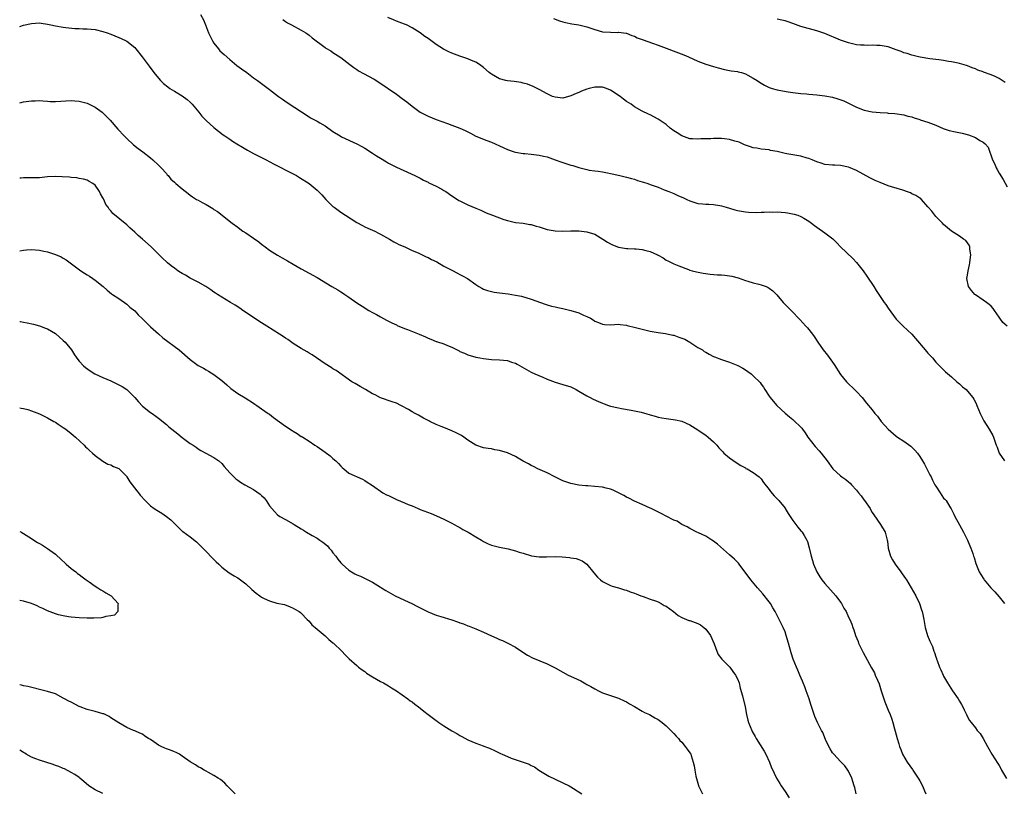
# Model space of a CAD drawing. Units: inches. Extents: x 2619000 to 2622000, y 1506000 to 1509000.
# Drawn here: x 2619000 to 2619248, y 1506489 to 1506684 of the extents above; entities that cross this region are included whole.
import ezdxf

# ---------------------------------------------------------------- set-up
doc = ezdxf.new("R2010")
doc.units = ezdxf.units.IN
doc.header["$MEASUREMENT"] = 0
doc.layers.add('LD26191506_10ft', color=41, linetype='Continuous')

msp = doc.modelspace()

# ---------------------------------------------------------------- linework, layer by layer
at = {"layer": 'LD26191506_10ft'}
for points, elevation in [([(2619045.61, 1506685.61), (2619046.32, 1506684.32), (2619046.82, 1506683), (2619047.61, 1506681), (2619048.61, 1506679), (2619049, 1506678.4), (2619050.1, 1506677), (2619050.51, 1506676.51), (2619051.54, 1506675.54), (2619053, 1506674.27), (2619054.79, 1506672.79), (2619055.92, 1506671.92), (2619057.26, 1506671), (2619059, 1506669.7), (2619059.99, 1506669), (2619062.64, 1506667), (2619063, 1506666.75), (2619065.25, 1506665), (2619066.26, 1506664.26), (2619067.43, 1506663.43), (2619073, 1506659.85), (2619073.53, 1506659.53), (2619075, 1506658.72), (2619075.72, 1506658.28), (2619077, 1506657.53), (2619079, 1506656.14), (2619080.84, 1506655), (2619081.19, 1506654.81), (2619084.99, 1506652.99), (2619086.31, 1506652.31), (2619087, 1506651.91), (2619089, 1506650.68), (2619090.02, 1506650.02), (2619091, 1506649.36), (2619092.46, 1506648.46), (2619093, 1506648.14), (2619095, 1506647.13), (2619099.62, 1506645), (2619101, 1506644.32), (2619101.86, 1506643.87), (2619103, 1506643.32), (2619103.2, 1506643.2), (2619105, 1506642.32), (2619106.43, 1506641.57), (2619107, 1506641.27), (2619107.43, 1506641), (2619109, 1506639.91), (2619110.41, 1506639), (2619110.75, 1506638.75), (2619111, 1506638.61), (2619113, 1506637.66), (2619115, 1506636.82), (2619116.25, 1506636.25), (2619117, 1506635.94), (2619117.64, 1506635.64), (2619119.2, 1506635), (2619122.05, 1506633.95), (2619123, 1506633.64), (2619125, 1506633.21), (2619126.99, 1506633.01), (2619128.67, 1506632.67), (2619129, 1506632.64), (2619130.23, 1506632.23), (2619131, 1506632.04), (2619133, 1506631.43), (2619135, 1506631.05), (2619137, 1506631), (2619139, 1506631.05), (2619141, 1506631.04), (2619143, 1506630.85), (2619145, 1506630.2), (2619147.08, 1506629), (2619148.23, 1506628.23), (2619149, 1506627.76), (2619149.51, 1506627.51), (2619151, 1506626.93), (2619153, 1506626.6), (2619153.36, 1506626.64), (2619155, 1506626.55), (2619155.46, 1506626.54), (2619157, 1506626.39), (2619157.86, 1506626.14), (2619159, 1506625.85), (2619160.86, 1506625), (2619160.95, 1506624.95), (2619161, 1506624.9), (2619162.27, 1506624.27), (2619163, 1506623.65), (2619163.48, 1506623.48), (2619164.44, 1506623), (2619165, 1506622.7), (2619166.2, 1506622.2), (2619168.69, 1506621.31), (2619169, 1506621.18), (2619169.59, 1506621), (2619170.71, 1506620.71), (2619172.4, 1506620.4), (2619174.16, 1506620.16), (2619175.99, 1506619.99), (2619177, 1506619.93), (2619177.85, 1506619.85), (2619179, 1506619.71), (2619179.6, 1506619.6), (2619181.18, 1506619.18), (2619183, 1506618.56), (2619183.64, 1506618.36), (2619185, 1506617.97), (2619186.43, 1506617.57), (2619187, 1506617.43), (2619188.23, 1506617), (2619188.78, 1506616.78), (2619189, 1506616.62), (2619189.91, 1506615.91), (2619190.9, 1506614.9), (2619192.5, 1506613), (2619195, 1506610.52), (2619196.39, 1506609), (2619196.7, 1506608.7), (2619198.27, 1506607), (2619198.63, 1506606.63), (2619199.93, 1506605), (2619200.37, 1506604.37), (2619201.26, 1506603), (2619202.64, 1506601), (2619203.68, 1506599.68), (2619205.36, 1506597.36), (2619207, 1506594.82), (2619208.49, 1506593), (2619208.73, 1506592.73), (2619210.54, 1506591), (2619211, 1506590.53), (2619212.42, 1506589), (2619213.57, 1506587.57), (2619215, 1506585.89), (2619215.68, 1506585), (2619216.28, 1506584.28), (2619217.28, 1506583), (2619219, 1506581.02), (2619221, 1506579.28), (2619221.36, 1506579), (2619223, 1506577.98), (2619224.73, 1506576.73), (2619225, 1506576.51), (2619225.76, 1506575.76), (2619226.37, 1506575), (2619227, 1506574.11), (2619227.71, 1506573), (2619228.16, 1506572.16), (2619228.8, 1506571), (2619229.53, 1506569.53), (2619229.84, 1506569), (2619230.19, 1506568.19), (2619230.82, 1506567), (2619231, 1506566.63), (2619232.11, 1506565), (2619233, 1506563.65), (2619233.33, 1506563.33), (2619233.61, 1506563), (2619234.59, 1506561.41), (2619234.92, 1506560.92), (2619235.59, 1506559.59), (2619235.82, 1506559), (2619237, 1506556.92), (2619237.97, 1506555), (2619239, 1506553.02), (2619239.59, 1506551.59), (2619239.89, 1506551), (2619240.37, 1506549.63), (2619240.57, 1506549), (2619240.66, 1506548.66), (2619241.12, 1506547.12), (2619241.98, 1506545), (2619242.4, 1506544.4), (2619243.16, 1506543.16), (2619243.24, 1506543), (2619244.89, 1506541), (2619245.95, 1506539.95), (2619247, 1506538.76), (2619248.38, 1506537)], 7930), ([(2619249.02, 1506607.02), (2619247.95, 1506607.95), (2619247.17, 1506609), (2619247, 1506609.28), (2619245.82, 1506611), (2619245.47, 1506611.47), (2619245, 1506612.02), (2619244.47, 1506612.47), (2619243.78, 1506613), (2619243, 1506613.55), (2619241, 1506614.9), (2619240.88, 1506615), (2619240.02, 1506616.02), (2619239.28, 1506617), (2619238.84, 1506619), (2619239, 1506619.87), (2619239.18, 1506621), (2619239.53, 1506622.47), (2619239.62, 1506623), (2619239.71, 1506623.71), (2619239.83, 1506625), (2619239.57, 1506626.43), (2619239.57, 1506627), (2619239.42, 1506627.42), (2619238.59, 1506628.59), (2619238.05, 1506629), (2619237, 1506629.76), (2619235.01, 1506631.01), (2619233, 1506632.68), (2619232.7, 1506633), (2619231, 1506634.7), (2619230.76, 1506635), (2619230.01, 1506636.01), (2619229.11, 1506637), (2619229, 1506637.16), (2619227.42, 1506639), (2619227.22, 1506639.22), (2619227, 1506639.32), (2619226.01, 1506640.01), (2619225, 1506640.41), (2619224.63, 1506640.63), (2619223.67, 1506641), (2619223, 1506641.22), (2619222.7, 1506641.3), (2619219.82, 1506642.18), (2619219, 1506642.45), (2619217, 1506643.22), (2619215.76, 1506643.76), (2619214.4, 1506644.4), (2619211, 1506646.3), (2619209.42, 1506647), (2619209, 1506647.16), (2619207, 1506647.53), (2619205.6, 1506647.6), (2619205, 1506647.61), (2619203, 1506647.83), (2619202.1, 1506648.1), (2619201, 1506648.48), (2619199.82, 1506649), (2619199, 1506649.33), (2619198.56, 1506649.44), (2619197, 1506649.89), (2619195, 1506650.23), (2619193.48, 1506650.52), (2619193, 1506650.59), (2619191, 1506651.05), (2619189.37, 1506651.37), (2619189, 1506651.47), (2619187, 1506651.71), (2619185.89, 1506651.89), (2619185, 1506651.99), (2619184.27, 1506652.27), (2619183, 1506652.64), (2619182.77, 1506652.77), (2619182.26, 1506653), (2619181.43, 1506653.43), (2619180.32, 1506653.68), (2619179, 1506654.13), (2619177.75, 1506654.25), (2619177, 1506654.36), (2619175.62, 1506654.38), (2619175, 1506654.35), (2619174.26, 1506654.26), (2619171.73, 1506654.27), (2619171, 1506654.16), (2619169.7, 1506654.3), (2619169, 1506654.31), (2619167, 1506655), (2619165.79, 1506655.79), (2619165, 1506656.31), (2619164.06, 1506657), (2619163, 1506657.86), (2619161, 1506659.26), (2619159, 1506660.36), (2619158.54, 1506660.54), (2619157, 1506661.23), (2619155, 1506662.34), (2619154.16, 1506663), (2619153, 1506663.73), (2619152.27, 1506664.27), (2619151.45, 1506665), (2619149, 1506666.55), (2619147.95, 1506667), (2619147.24, 1506667.24), (2619147, 1506667.3), (2619145.32, 1506667.32), (2619145, 1506667.3), (2619143.64, 1506667), (2619143, 1506666.82), (2619141.69, 1506666.31), (2619141, 1506665.98), (2619140.29, 1506665.71), (2619139, 1506665.09), (2619137, 1506664.55), (2619135, 1506664.75), (2619134.38, 1506665), (2619133, 1506665.62), (2619131, 1506666.71), (2619129.45, 1506667.45), (2619128.03, 1506668.03), (2619127, 1506668.33), (2619126.47, 1506668.47), (2619124.72, 1506668.72), (2619123, 1506668.89), (2619122.56, 1506669), (2619121, 1506669.45), (2619119, 1506670.59), (2619118.76, 1506670.76), (2619118.42, 1506671), (2619117, 1506672.24), (2619115.95, 1506673), (2619115, 1506673.62), (2619113.97, 1506674.03), (2619113, 1506674.46), (2619111.46, 1506675), (2619111, 1506675.13), (2619109.64, 1506675.64), (2619109, 1506675.86), (2619108.23, 1506676.23), (2619106.9, 1506676.9), (2619105, 1506678.1), (2619103.31, 1506679.31), (2619103, 1506679.56), (2619102.13, 1506680.13), (2619101, 1506681.03), (2619099, 1506682.26), (2619097.51, 1506683), (2619097, 1506683.23), (2619095, 1506684), (2619094.27, 1506684.27), (2619092.87, 1506684.87)], 7910), ([(2619000, 1506682.64), (2619001, 1506682.94), (2619003, 1506683.4), (2619005, 1506683.51), (2619005.43, 1506683.43), (2619007, 1506683.22), (2619007.88, 1506683), (2619009, 1506682.78), (2619011, 1506682.44), (2619011.65, 1506682.35), (2619013.88, 1506682.12), (2619015, 1506682.09), (2619015.96, 1506682.04), (2619017, 1506682.03), (2619019, 1506681.87), (2619021, 1506681.4), (2619022.07, 1506681), (2619023, 1506680.68), (2619025, 1506679.88), (2619025.61, 1506679.61), (2619026.84, 1506679), (2619027, 1506678.92), (2619029, 1506677.33), (2619029.32, 1506677), (2619030.92, 1506675), (2619032.62, 1506672.62), (2619033.8, 1506671), (2619035, 1506669.55), (2619035.49, 1506669), (2619036.25, 1506668.25), (2619037.36, 1506667.36), (2619037.87, 1506667), (2619039, 1506666.29), (2619041, 1506665.1), (2619042.2, 1506664.2), (2619043, 1506663.53), (2619043.51, 1506663), (2619045.2, 1506661), (2619045.97, 1506659.97), (2619047, 1506658.92), (2619049, 1506657.14), (2619051.29, 1506655.29), (2619051.7, 1506655), (2619053, 1506654.18), (2619053.7, 1506653.7), (2619054.78, 1506653), (2619056.15, 1506652.15), (2619057.41, 1506651.41), (2619059, 1506650.59), (2619062.12, 1506649), (2619063.99, 1506647.99), (2619069, 1506645.44), (2619069.8, 1506645), (2619070.55, 1506644.55), (2619072.96, 1506643), (2619075, 1506641.34), (2619075.38, 1506641), (2619076.18, 1506640.18), (2619077.22, 1506639), (2619079, 1506637.22), (2619079.27, 1506637), (2619081, 1506635.77), (2619082.16, 1506635), (2619085, 1506633.19), (2619086.41, 1506632.41), (2619087, 1506632.11), (2619087.76, 1506631.76), (2619089, 1506631.25), (2619089.55, 1506631), (2619090.5, 1506630.5), (2619091, 1506630.26), (2619093.24, 1506629), (2619094.32, 1506628.32), (2619095, 1506627.99), (2619095.63, 1506627.63), (2619097.13, 1506627), (2619099, 1506626.13), (2619100.52, 1506625.48), (2619101.51, 1506625), (2619102.49, 1506624.49), (2619103, 1506624.3), (2619103.85, 1506623.85), (2619105.21, 1506623.21), (2619107, 1506622.19), (2619109, 1506621.1), (2619110.38, 1506620.38), (2619111, 1506620.08), (2619111.7, 1506619.7), (2619112.94, 1506619), (2619115, 1506617.5), (2619115.78, 1506617), (2619116.56, 1506616.56), (2619117, 1506616.36), (2619118.01, 1506616.01), (2619119, 1506615.75), (2619119.63, 1506615.63), (2619121, 1506615.43), (2619123.16, 1506615.16), (2619125, 1506614.86), (2619126.55, 1506614.55), (2619129, 1506613.79), (2619132.53, 1506612.53), (2619133, 1506612.43), (2619134.09, 1506612.09), (2619135, 1506611.91), (2619135.71, 1506611.71), (2619137, 1506611.44), (2619139, 1506610.97), (2619141, 1506610.37), (2619142.18, 1506609.82), (2619143, 1506609.48), (2619143.93, 1506609), (2619144.59, 1506608.59), (2619145, 1506608.29), (2619145.95, 1506607.95), (2619147, 1506607.48), (2619147.47, 1506607.47), (2619149, 1506607.39), (2619151, 1506607.48), (2619151.41, 1506607.41), (2619153, 1506607.25), (2619153.19, 1506607.19), (2619155.29, 1506606.71), (2619157, 1506606.27), (2619159, 1506605.79), (2619161, 1506605.42), (2619162.85, 1506605.15), (2619164.75, 1506604.75), (2619165, 1506604.71), (2619166.26, 1506604.26), (2619167, 1506604.02), (2619167.71, 1506603.71), (2619169, 1506603), (2619171, 1506601.66), (2619172.15, 1506601), (2619172.65, 1506600.65), (2619173, 1506600.44), (2619173.91, 1506599.91), (2619175, 1506599.37), (2619175.25, 1506599.25), (2619177, 1506598.6), (2619179, 1506597.96), (2619181.08, 1506597.08), (2619182.39, 1506596.39), (2619183, 1506595.97), (2619183.6, 1506595.6), (2619184.44, 1506595), (2619185, 1506594.52), (2619186.77, 1506592.77), (2619187, 1506592.41), (2619187.6, 1506591.6), (2619187.89, 1506591), (2619189, 1506589.39), (2619189.25, 1506589), (2619190.05, 1506588.05), (2619190.97, 1506587), (2619193, 1506585.03), (2619194.12, 1506584.12), (2619195, 1506583.44), (2619195.23, 1506583.23), (2619197, 1506581.55), (2619197.25, 1506581.25), (2619197.4, 1506581), (2619198.09, 1506580.09), (2619198.77, 1506579), (2619200.63, 1506576.63), (2619201.57, 1506575.57), (2619202.12, 1506575), (2619203.64, 1506573), (2619205.02, 1506571), (2619207, 1506569.23), (2619207.29, 1506569), (2619208.32, 1506568.32), (2619209, 1506567.7), (2619209.4, 1506567.4), (2619209.74, 1506567), (2619211, 1506565.63), (2619211.55, 1506565), (2619212.22, 1506564.22), (2619213, 1506563.09), (2619213.08, 1506563), (2619214.46, 1506561), (2619214.63, 1506560.63), (2619215, 1506560.02), (2619215.4, 1506559.4), (2619217.09, 1506557), (2619218.22, 1506555), (2619218.66, 1506553.34), (2619218.77, 1506553), (2619218.81, 1506552.81), (2619219.01, 1506551), (2619219.59, 1506549), (2619220.1, 1506548.1), (2619220.77, 1506547), (2619222.24, 1506545), (2619222.52, 1506544.52), (2619223.38, 1506543.38), (2619223.61, 1506543), (2619224.8, 1506541), (2619225.95, 1506539), (2619226.93, 1506537), (2619227.42, 1506535.42), (2619227.6, 1506535), (2619227.76, 1506534.24), (2619227.98, 1506533), (2619228.38, 1506531), (2619228.95, 1506529), (2619229.55, 1506527.55), (2619229.74, 1506527), (2619230.16, 1506526.16), (2619230.5, 1506525), (2619230.67, 1506524.67), (2619231, 1506523.61), (2619231.18, 1506523.18), (2619231.23, 1506523), (2619231.34, 1506522.66), (2619231.99, 1506521), (2619232.31, 1506520.31), (2619232.84, 1506519), (2619233, 1506518.69), (2619233.97, 1506517), (2619235.26, 1506515), (2619236.64, 1506513), (2619237, 1506512.36), (2619237.53, 1506511.53), (2619237.88, 1506511), (2619238.19, 1506510.19), (2619238.79, 1506509), (2619239, 1506508.48), (2619239.54, 1506507.54), (2619239.91, 1506507), (2619241, 1506505.64), (2619241.49, 1506505), (2619242.24, 1506504.24), (2619243, 1506502.96), (2619244.07, 1506501), (2619244.38, 1506500.38), (2619245.17, 1506499), (2619246.65, 1506496.65), (2619247, 1506496.16), (2619247.41, 1506495.41), (2619247.6, 1506495), (2619248.89, 1506492.89)], 7940), ([(2619066.38, 1506684.38), (2619067, 1506683.91), (2619067.55, 1506683.55), (2619068.55, 1506683), (2619071, 1506681.71), (2619072.15, 1506681), (2619072.66, 1506680.66), (2619073, 1506680.44), (2619073.78, 1506679.78), (2619077, 1506677.32), (2619077.19, 1506677.19), (2619078.44, 1506676.44), (2619079, 1506676.07), (2619079.68, 1506675.67), (2619081, 1506674.79), (2619083.27, 1506673), (2619084.26, 1506672.26), (2619085, 1506671.8), (2619085.47, 1506671.47), (2619086.74, 1506670.74), (2619089.35, 1506669.35), (2619090.59, 1506668.59), (2619095, 1506665.56), (2619096.49, 1506664.49), (2619097.63, 1506663.63), (2619099, 1506662.53), (2619101, 1506661.04), (2619102.34, 1506660.34), (2619103, 1506660.01), (2619105, 1506659.18), (2619107.85, 1506658.15), (2619109, 1506657.76), (2619110.98, 1506656.98), (2619112.38, 1506656.38), (2619113, 1506656.01), (2619113.69, 1506655.69), (2619115, 1506654.98), (2619117.83, 1506653.83), (2619119, 1506653.4), (2619119.88, 1506653), (2619121, 1506652.52), (2619123, 1506651.6), (2619124.67, 1506651), (2619125, 1506650.9), (2619127, 1506650.6), (2619127.42, 1506650.58), (2619129, 1506650.45), (2619131, 1506650.19), (2619132.1, 1506649.9), (2619133, 1506649.7), (2619135, 1506649.02), (2619136.48, 1506648.48), (2619137.98, 1506647.98), (2619139, 1506647.64), (2619139.51, 1506647.51), (2619141, 1506647.02), (2619142.65, 1506646.65), (2619143, 1506646.53), (2619143.59, 1506646.41), (2619145, 1506646.2), (2619145.9, 1506646.1), (2619147, 1506645.94), (2619148.27, 1506645.73), (2619149, 1506645.54), (2619149.41, 1506645.41), (2619151.37, 1506645), (2619153, 1506644.63), (2619154.26, 1506644.26), (2619155, 1506644.06), (2619155.76, 1506643.76), (2619157, 1506643.43), (2619157.32, 1506643.32), (2619158.37, 1506643), (2619159, 1506642.79), (2619161, 1506642.07), (2619162.56, 1506641.44), (2619163.72, 1506641), (2619165, 1506640.45), (2619165.99, 1506639.99), (2619167.38, 1506639.38), (2619168.27, 1506639), (2619169, 1506638.64), (2619171, 1506637.98), (2619172.15, 1506637.85), (2619173, 1506637.8), (2619173.79, 1506637.79), (2619175, 1506637.74), (2619176.54, 1506637.46), (2619177, 1506637.35), (2619178.15, 1506637), (2619179, 1506636.77), (2619180.37, 1506636.37), (2619181, 1506636.22), (2619183, 1506635.82), (2619183.76, 1506635.76), (2619185.7, 1506635.7), (2619187, 1506635.81), (2619187.76, 1506635.76), (2619189, 1506635.87), (2619189.8, 1506635.8), (2619191, 1506635.82), (2619193, 1506635.66), (2619193.6, 1506635.6), (2619195.29, 1506635.29), (2619196.21, 1506635), (2619197, 1506634.72), (2619197.76, 1506634.24), (2619199, 1506633.51), (2619199.67, 1506633), (2619200.4, 1506632.4), (2619201, 1506631.97), (2619203, 1506630.6), (2619205.03, 1506629.03), (2619206.06, 1506628.06), (2619207, 1506627.04), (2619210.09, 1506624.09), (2619211.04, 1506623.04), (2619212.7, 1506621), (2619213.67, 1506619.67), (2619215.36, 1506617), (2619216.02, 1506616.02), (2619216.65, 1506615), (2619217, 1506614.47), (2619218.03, 1506613), (2619218.44, 1506612.44), (2619219, 1506611.52), (2619220.34, 1506609.67), (2619221, 1506608.78), (2619222.78, 1506607), (2619225, 1506604.99), (2619225.94, 1506603.94), (2619228.37, 1506601), (2619228.64, 1506600.64), (2619229, 1506600.21), (2619229.58, 1506599.58), (2619230.15, 1506599), (2619231, 1506597.94), (2619231.99, 1506597), (2619232.48, 1506596.48), (2619233, 1506596), (2619233.5, 1506595.5), (2619235, 1506594.27), (2619236.36, 1506593), (2619236.7, 1506592.7), (2619237, 1506592.47), (2619237.73, 1506591.73), (2619238.66, 1506591), (2619239, 1506590.65), (2619240.36, 1506589), (2619240.61, 1506588.61), (2619241, 1506587.86), (2619241.27, 1506587.27), (2619241.4, 1506587), (2619242.22, 1506585), (2619243.12, 1506583.12), (2619244.47, 1506581), (2619245.4, 1506579.4), (2619245.61, 1506579), (2619246.28, 1506577), (2619246.49, 1506576.49), (2619247.01, 1506575), (2619248.34, 1506573)], 7920), ([(2619134.64, 1506684.64), (2619136.09, 1506684.09), (2619137, 1506683.78), (2619137.6, 1506683.6), (2619139.26, 1506683.26), (2619141, 1506683), (2619143, 1506682.53), (2619143.75, 1506682.25), (2619145, 1506681.83), (2619147, 1506681.3), (2619149, 1506681.15), (2619150.86, 1506681.14), (2619151, 1506681.15), (2619152.92, 1506680.92), (2619153, 1506680.9), (2619154.37, 1506680.37), (2619155, 1506680.16), (2619155.75, 1506679.75), (2619157, 1506679.34), (2619157.22, 1506679.22), (2619159.58, 1506678.42), (2619161, 1506677.88), (2619167.5, 1506675.5), (2619168.66, 1506675), (2619171, 1506673.9), (2619173, 1506673.11), (2619175, 1506672.5), (2619176.17, 1506672.17), (2619177.77, 1506671.77), (2619179, 1506671.55), (2619179.44, 1506671.44), (2619181, 1506671.24), (2619181.18, 1506671.18), (2619182, 1506671), (2619182.75, 1506670.75), (2619183, 1506670.69), (2619183.64, 1506670.36), (2619185, 1506669.62), (2619185.97, 1506669), (2619186.55, 1506668.55), (2619187.8, 1506667.8), (2619189, 1506667.25), (2619189.78, 1506667), (2619191, 1506666.67), (2619191.41, 1506666.59), (2619193.83, 1506666.17), (2619195, 1506665.99), (2619197, 1506665.73), (2619198.4, 1506665.6), (2619199, 1506665.53), (2619201, 1506665.35), (2619203, 1506665.13), (2619205, 1506664.75), (2619206.36, 1506664.36), (2619207.83, 1506663.83), (2619211, 1506662.3), (2619213, 1506661.54), (2619215, 1506661.1), (2619217, 1506660.9), (2619218.8, 1506660.8), (2619219, 1506660.78), (2619220.66, 1506660.66), (2619223, 1506660.32), (2619224.01, 1506660.01), (2619225, 1506659.8), (2619225.55, 1506659.55), (2619227, 1506659.16), (2619227.11, 1506659.11), (2619229, 1506658.5), (2619231, 1506657.72), (2619232.92, 1506656.92), (2619234.42, 1506656.42), (2619236.03, 1506656.03), (2619237.67, 1506655.67), (2619239.25, 1506655.25), (2619241, 1506654.6), (2619242.11, 1506653.89), (2619243, 1506653.41), (2619243.46, 1506653), (2619244.2, 1506652.2), (2619245.28, 1506649), (2619245.87, 1506647.87), (2619246.22, 1506647), (2619246.52, 1506646.52), (2619247, 1506645.59), (2619248, 1506644), (2619249, 1506642.2)], 7900), ([(2619248.5, 1506668.5), (2619247.76, 1506669), (2619247, 1506669.49), (2619245.99, 1506669.99), (2619245, 1506670.43), (2619243.09, 1506671.09), (2619243, 1506671.14), (2619241.61, 1506671.61), (2619241, 1506671.92), (2619240.22, 1506672.22), (2619239, 1506672.7), (2619238.78, 1506672.78), (2619237, 1506673.28), (2619236.67, 1506673.33), (2619235, 1506673.69), (2619234.19, 1506673.81), (2619233, 1506674.02), (2619231.83, 1506674.17), (2619231, 1506674.31), (2619229.51, 1506674.49), (2619227.11, 1506674.89), (2619226.63, 1506675), (2619225.34, 1506675.34), (2619225, 1506675.39), (2619223.8, 1506675.8), (2619223, 1506675.99), (2619222.28, 1506676.28), (2619221, 1506676.75), (2619219, 1506677.45), (2619217, 1506677.79), (2619216.16, 1506677.84), (2619215, 1506677.87), (2619213.84, 1506677.84), (2619213, 1506677.88), (2619212.05, 1506677.95), (2619211, 1506678.01), (2619209, 1506678.46), (2619207, 1506679.18), (2619203, 1506680.84), (2619201, 1506681.54), (2619197, 1506682.64), (2619195, 1506683.35), (2619193.76, 1506683.76), (2619193, 1506684.04), (2619192.2, 1506684.2), (2619191, 1506684.47)], 7890), ([(2619000, 1506663.38), (2619001, 1506663.59), (2619001.67, 1506663.67), (2619003, 1506663.87), (2619003.87, 1506663.87), (2619005, 1506663.93), (2619005.83, 1506663.83), (2619007, 1506663.78), (2619007.72, 1506663.72), (2619009, 1506663.68), (2619013, 1506663.91), (2619013.87, 1506663.87), (2619015, 1506663.79), (2619015.64, 1506663.64), (2619017, 1506663.28), (2619019, 1506662.3), (2619020.82, 1506661), (2619021, 1506660.85), (2619022.8, 1506659), (2619024.73, 1506656.73), (2619026.33, 1506655), (2619027, 1506654.34), (2619028.73, 1506652.73), (2619029.85, 1506651.85), (2619031.02, 1506651), (2619033, 1506649.45), (2619033.54, 1506649), (2619035, 1506647.64), (2619035.64, 1506647), (2619037, 1506645.49), (2619037.22, 1506645.22), (2619037.45, 1506645), (2619038.13, 1506644.13), (2619039, 1506643.35), (2619039.18, 1506643.18), (2619039.41, 1506643), (2619041, 1506641.64), (2619042.46, 1506640.46), (2619043, 1506640.08), (2619043.62, 1506639.62), (2619044.62, 1506639), (2619045, 1506638.77), (2619046.15, 1506638.15), (2619047, 1506637.68), (2619048.69, 1506636.69), (2619049, 1506636.47), (2619049.91, 1506635.91), (2619053.6, 1506633), (2619055, 1506631.96), (2619055.53, 1506631.53), (2619056.29, 1506631), (2619057, 1506630.55), (2619059, 1506629.21), (2619060.28, 1506628.29), (2619061, 1506627.7), (2619061.91, 1506627), (2619063, 1506626.19), (2619065, 1506624.93), (2619066.22, 1506624.22), (2619067.51, 1506623.51), (2619069, 1506622.63), (2619071, 1506621.5), (2619073, 1506620.42), (2619075, 1506619.29), (2619078.73, 1506617), (2619080.19, 1506616.19), (2619081, 1506615.67), (2619081.43, 1506615.43), (2619082, 1506615), (2619083, 1506614.33), (2619085, 1506612.87), (2619087, 1506611.61), (2619087.4, 1506611.4), (2619088.06, 1506611), (2619089, 1506610.46), (2619089.95, 1506609.95), (2619091, 1506609.34), (2619092.51, 1506608.51), (2619093, 1506608.28), (2619093.84, 1506607.84), (2619095, 1506607.33), (2619095.22, 1506607.22), (2619097, 1506606.46), (2619097.83, 1506606.17), (2619100.72, 1506605), (2619102.3, 1506604.3), (2619103, 1506603.97), (2619103.72, 1506603.72), (2619105, 1506603.17), (2619105.14, 1506603.14), (2619107, 1506602.52), (2619107.89, 1506602.11), (2619109, 1506601.7), (2619110.34, 1506601), (2619110.79, 1506600.79), (2619111, 1506600.65), (2619112.17, 1506600.17), (2619113, 1506599.81), (2619115, 1506599.21), (2619116.02, 1506599), (2619117, 1506598.83), (2619119, 1506598.63), (2619121, 1506598.55), (2619123, 1506598.32), (2619124.05, 1506597.95), (2619125, 1506597.65), (2619125.43, 1506597.43), (2619129, 1506595.42), (2619129.91, 1506595), (2619131.89, 1506594.11), (2619133, 1506593.64), (2619135, 1506592.85), (2619137, 1506592.28), (2619139, 1506591.67), (2619139.46, 1506591.46), (2619140.34, 1506591), (2619141, 1506590.64), (2619143, 1506589.46), (2619143.86, 1506589), (2619144.62, 1506588.62), (2619145.98, 1506587.98), (2619147, 1506587.57), (2619147.39, 1506587.39), (2619148.51, 1506587), (2619149, 1506586.85), (2619151, 1506586.38), (2619151.77, 1506586.23), (2619154.2, 1506585.8), (2619155, 1506585.69), (2619156.69, 1506585.31), (2619157, 1506585.26), (2619157.94, 1506585), (2619159, 1506584.67), (2619160.28, 1506584.28), (2619161, 1506584.09), (2619161.9, 1506583.9), (2619163, 1506583.71), (2619163.65, 1506583.65), (2619165.4, 1506583.4), (2619167.01, 1506583.01), (2619169, 1506582.08), (2619171, 1506580.82), (2619172.07, 1506580.07), (2619173, 1506579.49), (2619173.64, 1506579), (2619175, 1506577.85), (2619175.79, 1506577), (2619176.34, 1506576.34), (2619177.3, 1506575.3), (2619177.61, 1506575), (2619179, 1506573.77), (2619180.64, 1506572.64), (2619181.86, 1506571.86), (2619183, 1506571.23), (2619183.14, 1506571.14), (2619183.42, 1506571), (2619185, 1506570.09), (2619186.47, 1506569), (2619187, 1506568.48), (2619187.6, 1506567.6), (2619189, 1506565.8), (2619189.32, 1506565.32), (2619190.24, 1506564.24), (2619191, 1506563.48), (2619191.43, 1506563), (2619193, 1506561.09), (2619193.07, 1506561), (2619193.79, 1506559.79), (2619194.33, 1506559), (2619195, 1506557.97), (2619196.27, 1506556.27), (2619197, 1506555.4), (2619197.2, 1506555.2), (2619197.34, 1506555), (2619197.8, 1506554.2), (2619198.54, 1506553), (2619198.67, 1506552.67), (2619199.11, 1506551.11), (2619199.56, 1506549), (2619199.92, 1506547.92), (2619200.15, 1506547), (2619200.99, 1506545), (2619201.78, 1506543.78), (2619202.26, 1506543), (2619203, 1506542.05), (2619204.47, 1506540.47), (2619205.79, 1506539), (2619207, 1506537.36), (2619207.24, 1506537), (2619207.84, 1506535.84), (2619208.38, 1506535), (2619209, 1506533.63), (2619209.31, 1506533), (2619209.81, 1506531.81), (2619210.08, 1506531), (2619210.38, 1506530.38), (2619210.79, 1506529), (2619211.42, 1506527.42), (2619211.57, 1506527), (2619212.68, 1506524.68), (2619214.84, 1506520.84), (2619215.53, 1506519.53), (2619215.77, 1506519), (2619216.29, 1506517.71), (2619216.74, 1506516.74), (2619217.26, 1506515), (2619218.19, 1506512.19), (2619218.68, 1506511), (2619219, 1506510.16), (2619219.5, 1506509), (2619219.9, 1506507.9), (2619220.18, 1506507), (2619220.61, 1506505.39), (2619220.8, 1506504.8), (2619221.26, 1506503), (2619221.67, 1506501.67), (2619221.84, 1506501), (2619222.18, 1506500.18), (2619222.64, 1506499), (2619223.83, 1506497), (2619225.18, 1506495.18), (2619225.27, 1506495), (2619226.6, 1506493), (2619226.74, 1506492.74), (2619227, 1506492.3), (2619227.7, 1506491), (2619228.21, 1506489.79), (2619228.5, 1506489)], 7950), ([(2619210.96, 1506489), (2619210.59, 1506490.59), (2619210.42, 1506491), (2619210.14, 1506492.14), (2619209.84, 1506493), (2619209, 1506494.78), (2619208.88, 1506495), (2619208.09, 1506496.09), (2619207.18, 1506497), (2619207, 1506497.17), (2619205.3, 1506499), (2619205, 1506499.38), (2619204.4, 1506500.4), (2619204.04, 1506501), (2619203.25, 1506502.75), (2619202.5, 1506504.5), (2619202.2, 1506505), (2619201.16, 1506507), (2619200.53, 1506508.53), (2619200.35, 1506509), (2619199.55, 1506511.55), (2619199.08, 1506513), (2619198.35, 1506515), (2619198, 1506516), (2619197.57, 1506517), (2619197.44, 1506517.44), (2619196.76, 1506519), (2619196.25, 1506520.25), (2619195.89, 1506521), (2619195.03, 1506523.03), (2619194.56, 1506524.56), (2619193.9, 1506527), (2619193.32, 1506529), (2619193, 1506529.88), (2619192.53, 1506531), (2619191.99, 1506531.99), (2619191.56, 1506533), (2619190.66, 1506534.66), (2619190.51, 1506535), (2619189.92, 1506535.92), (2619189.3, 1506537), (2619189, 1506537.43), (2619187.44, 1506539.45), (2619186.06, 1506541), (2619184.37, 1506543), (2619181.46, 1506547), (2619181.25, 1506547.25), (2619181, 1506547.47), (2619180.25, 1506548.25), (2619179, 1506549.31), (2619175.98, 1506551.98), (2619175, 1506552.76), (2619174.58, 1506553), (2619173, 1506553.99), (2619171.15, 1506554.85), (2619170.8, 1506555), (2619169, 1506555.96), (2619168.36, 1506556.36), (2619167, 1506557), (2619165.78, 1506557.78), (2619165, 1506558.07), (2619163, 1506559.09), (2619161.78, 1506559.78), (2619159.22, 1506561), (2619159, 1506561.12), (2619157, 1506561.99), (2619155, 1506562.84), (2619153.62, 1506563.62), (2619153, 1506563.87), (2619152.32, 1506564.32), (2619151.03, 1506565), (2619149.64, 1506565.64), (2619149, 1506565.86), (2619147.87, 1506566.13), (2619147, 1506566.36), (2619145, 1506566.59), (2619143.28, 1506566.72), (2619142.74, 1506566.74), (2619141, 1506566.89), (2619139, 1506567.3), (2619137, 1506568.03), (2619136.33, 1506568.33), (2619134.92, 1506569), (2619133, 1506569.98), (2619130.7, 1506571), (2619129.58, 1506571.58), (2619129, 1506571.85), (2619128.28, 1506572.28), (2619127, 1506572.98), (2619125.74, 1506573.74), (2619125, 1506574.12), (2619123.04, 1506575.04), (2619121, 1506575.68), (2619119.85, 1506575.85), (2619119, 1506576.03), (2619118.13, 1506576.13), (2619117, 1506576.32), (2619115, 1506576.98), (2619113, 1506578.26), (2619111.97, 1506579), (2619111.39, 1506579.39), (2619110.08, 1506580.08), (2619109, 1506580.62), (2619107, 1506581.41), (2619106.27, 1506581.73), (2619105, 1506582.21), (2619103.42, 1506583), (2619103.14, 1506583.14), (2619103, 1506583.24), (2619101.83, 1506583.83), (2619101, 1506584.33), (2619100.55, 1506584.55), (2619099.76, 1506585), (2619099, 1506585.39), (2619098.05, 1506585.95), (2619096.14, 1506587), (2619095, 1506587.56), (2619093.94, 1506587.94), (2619091, 1506588.93), (2619089.65, 1506589.65), (2619089, 1506589.96), (2619087.19, 1506591), (2619085.82, 1506591.82), (2619085, 1506592.28), (2619084.56, 1506592.56), (2619083.78, 1506593), (2619079.82, 1506595.82), (2619079, 1506596.28), (2619078.57, 1506596.57), (2619077, 1506597.54), (2619073.78, 1506599.78), (2619073, 1506600.24), (2619072.53, 1506600.53), (2619071, 1506601.42), (2619069, 1506602.66), (2619067.63, 1506603.63), (2619067, 1506604.02), (2619066.42, 1506604.42), (2619065.53, 1506605), (2619062.32, 1506607), (2619060.3, 1506608.3), (2619059.19, 1506609), (2619056.23, 1506611), (2619055.52, 1506611.52), (2619054.31, 1506612.31), (2619053.15, 1506613), (2619049.92, 1506615), (2619049.37, 1506615.37), (2619049, 1506615.61), (2619048.17, 1506616.17), (2619046.91, 1506617), (2619045, 1506618.12), (2619043, 1506619.16), (2619041.85, 1506619.85), (2619041, 1506620.31), (2619040.59, 1506620.59), (2619039.91, 1506621), (2619039, 1506621.64), (2619038.24, 1506622.24), (2619037.24, 1506623), (2619037, 1506623.21), (2619036.09, 1506624.09), (2619035, 1506625.16), (2619033.19, 1506627), (2619030.95, 1506629), (2619029.89, 1506629.89), (2619029, 1506630.72), (2619027.8, 1506631.8), (2619027, 1506632.59), (2619023.48, 1506635.48), (2619023, 1506636.12), (2619022.57, 1506636.57), (2619022.28, 1506637), (2619021.74, 1506637.74), (2619021.2, 1506639), (2619021.12, 1506639.12), (2619021, 1506639.42), (2619020.4, 1506640.4), (2619020.1, 1506641), (2619019, 1506642.56), (2619018.43, 1506643), (2619017.51, 1506643.51), (2619017, 1506643.85), (2619016.11, 1506644.11), (2619015, 1506644.28), (2619014.41, 1506644.41), (2619013, 1506644.49), (2619012.57, 1506644.57), (2619010.7, 1506644.7), (2619009, 1506644.77), (2619007, 1506644.66), (2619005, 1506644.48), (2619004.45, 1506644.45), (2619003, 1506644.44), (2619002.41, 1506644.41), (2619001, 1506644.45), (2619000.37, 1506644.37), (2619000, 1506644.34)], 7960), ([(2619000, 1506626), (2619001, 1506626.19), (2619001.74, 1506626.26), (2619003, 1506626.33), (2619005, 1506626.17), (2619006.05, 1506625.95), (2619007, 1506625.77), (2619009, 1506625.11), (2619010.47, 1506624.47), (2619011, 1506624.14), (2619011.72, 1506623.72), (2619015.41, 1506621), (2619016.35, 1506620.35), (2619017, 1506619.98), (2619017.59, 1506619.59), (2619018.48, 1506619), (2619019, 1506618.63), (2619021.02, 1506617), (2619022.06, 1506616.06), (2619023.17, 1506615.17), (2619023.44, 1506615), (2619025, 1506613.96), (2619027, 1506612.56), (2619027.79, 1506611.79), (2619029, 1506610.87), (2619029.89, 1506609.89), (2619031, 1506608.89), (2619031.91, 1506607.91), (2619033, 1506606.86), (2619035, 1506605.06), (2619036.12, 1506604.11), (2619040.21, 1506601), (2619043, 1506598.62), (2619045, 1506597.13), (2619046.38, 1506596.38), (2619047, 1506595.98), (2619047.65, 1506595.65), (2619049, 1506594.86), (2619051, 1506593.34), (2619052.2, 1506592.2), (2619053.26, 1506591.26), (2619054.41, 1506590.41), (2619055, 1506590.01), (2619056.89, 1506588.89), (2619059, 1506587.57), (2619059.33, 1506587.32), (2619059.82, 1506587), (2619061, 1506586.18), (2619062.66, 1506585), (2619063, 1506584.77), (2619064, 1506584), (2619067, 1506581.82), (2619068.71, 1506580.71), (2619069, 1506580.49), (2619069.96, 1506579.96), (2619071, 1506579.21), (2619071.15, 1506579.15), (2619071.37, 1506579), (2619073, 1506578.01), (2619074.46, 1506577), (2619075, 1506576.64), (2619077, 1506575.21), (2619078.26, 1506574.26), (2619079, 1506573.66), (2619079.74, 1506573), (2619080.37, 1506572.37), (2619081, 1506571.65), (2619081.32, 1506571.32), (2619081.72, 1506571), (2619083, 1506569.89), (2619086.41, 1506568.41), (2619087, 1506568.11), (2619087.65, 1506567.65), (2619088.72, 1506567), (2619089.59, 1506566.41), (2619091, 1506565.39), (2619091.6, 1506565), (2619092.49, 1506564.49), (2619093, 1506564.27), (2619093.83, 1506563.83), (2619095, 1506563.27), (2619097, 1506562.46), (2619097.94, 1506562.06), (2619099, 1506561.67), (2619100.46, 1506561), (2619101, 1506560.78), (2619103.75, 1506559.75), (2619105.15, 1506559.15), (2619107, 1506558.29), (2619109, 1506557.32), (2619109.59, 1506557), (2619110.47, 1506556.47), (2619111, 1506556.2), (2619111.72, 1506555.72), (2619113.11, 1506555), (2619115, 1506553.86), (2619116.5, 1506553), (2619117, 1506552.67), (2619118.13, 1506552.13), (2619119, 1506551.74), (2619121, 1506551.26), (2619123.15, 1506550.85), (2619125, 1506550.35), (2619125.97, 1506549.97), (2619127, 1506549.71), (2619129.1, 1506549.1), (2619131, 1506548.84), (2619132.85, 1506548.85), (2619135, 1506548.91), (2619136.82, 1506548.82), (2619138.65, 1506548.65), (2619139, 1506548.57), (2619140.37, 1506548.37), (2619141, 1506548.14), (2619141.81, 1506547.81), (2619143.02, 1506547), (2619144.76, 1506544.76), (2619145.7, 1506543.7), (2619146.43, 1506543), (2619147, 1506542.58), (2619147.8, 1506542.2), (2619149, 1506541.58), (2619149.42, 1506541.42), (2619151, 1506541), (2619152.5, 1506540.5), (2619153, 1506540.38), (2619153.96, 1506539.96), (2619155, 1506539.62), (2619155.44, 1506539.44), (2619156.65, 1506539), (2619157, 1506538.85), (2619157.21, 1506538.79), (2619159, 1506538.13), (2619160.31, 1506537.69), (2619161, 1506537.42), (2619161.77, 1506537), (2619162.54, 1506536.54), (2619163, 1506536.35), (2619164.88, 1506535), (2619166.05, 1506534.05), (2619167, 1506533.51), (2619168.78, 1506532.78), (2619169, 1506532.73), (2619171, 1506532.03), (2619171.67, 1506531.67), (2619172.54, 1506531), (2619173, 1506530.59), (2619174.19, 1506529), (2619175.14, 1506526.86), (2619175.79, 1506525), (2619176.14, 1506524.14), (2619177.06, 1506523), (2619179.06, 1506521), (2619179.87, 1506519.87), (2619180.53, 1506519), (2619181, 1506518.04), (2619181.41, 1506517), (2619181.72, 1506515.72), (2619182.26, 1506513.74), (2619182.95, 1506510.95), (2619183.28, 1506509), (2619183.64, 1506507.64), (2619183.79, 1506507), (2619184.59, 1506505), (2619184.73, 1506504.73), (2619185.46, 1506503.46), (2619185.71, 1506503), (2619187.78, 1506499.78), (2619188.19, 1506499), (2619189.09, 1506497), (2619189.6, 1506495.6), (2619189.9, 1506495), (2619190.23, 1506494.23), (2619190.83, 1506493), (2619191.66, 1506491.66), (2619192.02, 1506491), (2619193, 1506489.57), (2619194.02, 1506488.02)], 7970), ([(2619000, 1506608.2), (2619000.18, 1506608.18), (2619001, 1506608), (2619001.88, 1506607.88), (2619003.5, 1506607.5), (2619005, 1506607.11), (2619006.51, 1506606.51), (2619007, 1506606.35), (2619009, 1506605.15), (2619011, 1506603.43), (2619011.44, 1506603), (2619013.03, 1506601), (2619013.79, 1506599.79), (2619014.62, 1506598.62), (2619015, 1506598.15), (2619016.07, 1506597), (2619016.57, 1506596.57), (2619017.75, 1506595.75), (2619018.97, 1506595), (2619021, 1506594.05), (2619023, 1506593.18), (2619024.5, 1506592.49), (2619025, 1506592.25), (2619025.81, 1506591.81), (2619027, 1506591), (2619029.01, 1506589.01), (2619029.93, 1506587.93), (2619031, 1506586.79), (2619033, 1506585.25), (2619033.39, 1506585), (2619034.33, 1506584.33), (2619035, 1506583.83), (2619037, 1506582.22), (2619037.65, 1506581.65), (2619039.85, 1506579.85), (2619041, 1506578.95), (2619043, 1506577.44), (2619043.72, 1506577), (2619044.48, 1506576.48), (2619045, 1506576.06), (2619045.66, 1506575.66), (2619046.94, 1506574.94), (2619049, 1506573.89), (2619050.21, 1506573), (2619051, 1506572.33), (2619051.58, 1506571.58), (2619053, 1506570.01), (2619054, 1506569), (2619054.52, 1506568.52), (2619055, 1506568.19), (2619055.69, 1506567.69), (2619056.79, 1506567), (2619059, 1506565.78), (2619060.64, 1506564.64), (2619061, 1506564.26), (2619061.68, 1506563.68), (2619062.16, 1506563), (2619063, 1506561.65), (2619064.22, 1506560.22), (2619065, 1506559.38), (2619065.6, 1506559), (2619067, 1506558.27), (2619069, 1506557.17), (2619069.23, 1506557), (2619071, 1506555.91), (2619071.53, 1506555.53), (2619072.35, 1506555), (2619073.79, 1506554.21), (2619075, 1506553.53), (2619075.72, 1506553), (2619076.48, 1506552.48), (2619077.59, 1506551.59), (2619078.08, 1506551), (2619078.51, 1506550.51), (2619079, 1506549.86), (2619079.72, 1506549), (2619080.26, 1506548.26), (2619081, 1506547.3), (2619081.3, 1506547), (2619083, 1506545.43), (2619083.7, 1506545), (2619084.54, 1506544.54), (2619085, 1506544.26), (2619085.91, 1506543.91), (2619087.26, 1506543.26), (2619089, 1506542.4), (2619091, 1506541.16), (2619091.23, 1506541), (2619092.33, 1506540.33), (2619094.68, 1506539), (2619097, 1506537.87), (2619098.89, 1506537), (2619100.32, 1506536.32), (2619101, 1506535.93), (2619101.63, 1506535.63), (2619103, 1506534.92), (2619105, 1506534.13), (2619106.23, 1506533.77), (2619109, 1506532.88), (2619110.39, 1506532.39), (2619111, 1506532.15), (2619111.88, 1506531.88), (2619113, 1506531.44), (2619113.34, 1506531.34), (2619114.23, 1506531), (2619115, 1506530.69), (2619117, 1506529.8), (2619119, 1506528.86), (2619120.33, 1506528.33), (2619121, 1506527.98), (2619121.72, 1506527.72), (2619123.07, 1506527.07), (2619125, 1506525.99), (2619125.58, 1506525.58), (2619128.03, 1506524.03), (2619129.36, 1506523.36), (2619133, 1506521.79), (2619135, 1506520.78), (2619137, 1506519.69), (2619138.33, 1506519), (2619139.64, 1506518.36), (2619141.52, 1506517.52), (2619142.37, 1506517), (2619142.78, 1506516.78), (2619143, 1506516.64), (2619144.07, 1506516.07), (2619145, 1506515.48), (2619145.96, 1506515), (2619147, 1506514.53), (2619149, 1506513.82), (2619151, 1506513.15), (2619152.45, 1506512.45), (2619153, 1506512.22), (2619153.75, 1506511.75), (2619155, 1506511.06), (2619157, 1506509.86), (2619157.55, 1506509.55), (2619158.81, 1506509), (2619160.19, 1506508.19), (2619161, 1506507.76), (2619162.04, 1506507), (2619163, 1506506.18), (2619164.23, 1506505), (2619164.59, 1506504.59), (2619165, 1506504.21), (2619165.56, 1506503.56), (2619166.13, 1506503), (2619166.51, 1506502.51), (2619167, 1506502.02), (2619167.83, 1506501), (2619168.31, 1506500.31), (2619169, 1506499.37), (2619169.21, 1506499), (2619169.3, 1506498.7), (2619169.87, 1506497), (2619170.11, 1506496.11), (2619170.24, 1506495), (2619170.53, 1506493.47), (2619171.16, 1506491.16), (2619171.22, 1506491), (2619171.46, 1506490.54), (2619172.22, 1506489)], 7980), ([(2619000, 1506586.41), (2619000.33, 1506586.34), (2619001, 1506586.23), (2619002.04, 1506585.96), (2619003, 1506585.67), (2619005, 1506584.91), (2619007, 1506583.91), (2619008.61, 1506583), (2619009, 1506582.76), (2619009.7, 1506582.3), (2619011, 1506581.44), (2619011.62, 1506581), (2619013, 1506579.95), (2619013.52, 1506579.52), (2619014.11, 1506579), (2619016.24, 1506577), (2619016.6, 1506576.6), (2619017, 1506576.25), (2619017.62, 1506575.62), (2619018.36, 1506575), (2619019, 1506574.39), (2619020.99, 1506572.99), (2619022.23, 1506572.23), (2619023, 1506572.05), (2619023.63, 1506571.63), (2619025, 1506571.08), (2619025.1, 1506571), (2619027, 1506569.07), (2619027.06, 1506569), (2619027.76, 1506567.76), (2619028.37, 1506567), (2619029.5, 1506565.5), (2619029.94, 1506565), (2619030.36, 1506564.36), (2619031.65, 1506563), (2619033, 1506561.67), (2619033.92, 1506561), (2619034.56, 1506560.56), (2619035.82, 1506559.82), (2619037.03, 1506559.03), (2619038.13, 1506558.13), (2619040.13, 1506556.13), (2619041, 1506555.31), (2619041.17, 1506555.17), (2619043, 1506553.83), (2619044.59, 1506552.59), (2619045.61, 1506551.61), (2619046.19, 1506551), (2619047, 1506550.19), (2619048.58, 1506548.58), (2619049, 1506548.17), (2619049.58, 1506547.58), (2619050.19, 1506547), (2619051, 1506546.23), (2619052.82, 1506544.82), (2619054.05, 1506544.05), (2619055, 1506543.49), (2619055.72, 1506543), (2619057, 1506542.04), (2619058.57, 1506540.57), (2619059.65, 1506539.65), (2619060.53, 1506539), (2619061, 1506538.68), (2619061.66, 1506538.34), (2619063, 1506537.71), (2619064.84, 1506537.16), (2619066.78, 1506536.78), (2619068.21, 1506536.21), (2619069, 1506535.88), (2619069.53, 1506535.53), (2619070.47, 1506535), (2619070.78, 1506534.78), (2619071, 1506534.59), (2619072.5, 1506533), (2619073, 1506532.55), (2619073.7, 1506531.7), (2619074.48, 1506531), (2619077, 1506528.86), (2619077.93, 1506527.93), (2619079, 1506527.14), (2619079.17, 1506527), (2619081.26, 1506525), (2619082.1, 1506524.1), (2619083.12, 1506523.12), (2619085, 1506521.39), (2619085.47, 1506521), (2619086.33, 1506520.33), (2619087, 1506519.86), (2619087.48, 1506519.48), (2619089, 1506518.55), (2619090.01, 1506517.99), (2619091, 1506517.4), (2619091.76, 1506517), (2619093, 1506516.24), (2619093.76, 1506515.76), (2619095.05, 1506515), (2619097.87, 1506513), (2619098.51, 1506512.51), (2619099, 1506512.21), (2619099.66, 1506511.66), (2619100.57, 1506511), (2619101, 1506510.67), (2619101.9, 1506509.9), (2619103, 1506509), (2619105, 1506507.51), (2619105.32, 1506507.32), (2619105.71, 1506507), (2619107, 1506506.21), (2619109, 1506504.91), (2619110.22, 1506504.22), (2619111, 1506503.72), (2619111.48, 1506503.48), (2619113, 1506502.68), (2619115, 1506501.83), (2619116.86, 1506501.14), (2619117.07, 1506501.07), (2619118.51, 1506500.51), (2619119.9, 1506499.9), (2619121.23, 1506499.23), (2619121.65, 1506499), (2619123, 1506498.42), (2619123.97, 1506498.03), (2619127, 1506496.98), (2619128.5, 1506496.5), (2619129, 1506496.19), (2619129.79, 1506495.79), (2619130.89, 1506495), (2619133.47, 1506493.47), (2619135, 1506492.72), (2619137, 1506491.81), (2619138.57, 1506491), (2619139, 1506490.75), (2619139.64, 1506490.36), (2619141.74, 1506489)], 7990), ([(2619000, 1506555.22), (2619000.45, 1506555), (2619000.81, 1506554.81), (2619001, 1506554.74), (2619003, 1506553.42), (2619003.6, 1506553), (2619004.46, 1506552.46), (2619005, 1506552.17), (2619005.72, 1506551.72), (2619007, 1506550.95), (2619009, 1506549.5), (2619009.27, 1506549.27), (2619010.28, 1506548.28), (2619011.69, 1506547), (2619013, 1506545.85), (2619014.15, 1506545), (2619014.6, 1506544.59), (2619015, 1506544.32), (2619015.73, 1506543.73), (2619016.78, 1506543), (2619017, 1506542.83), (2619017.51, 1506542.49), (2619019, 1506541.42), (2619019.7, 1506541), (2619020.46, 1506540.46), (2619021, 1506540.21), (2619021.75, 1506539.75), (2619023.07, 1506539), (2619024.82, 1506537), (2619024.74, 1506536.74), (2619024.79, 1506535), (2619023.88, 1506534.12), (2619023, 1506533.91), (2619021.75, 1506533.75), (2619021, 1506533.49), (2619020.59, 1506533.41), (2619018.66, 1506533.34), (2619017, 1506533.35), (2619015, 1506533.45), (2619013, 1506533.62), (2619012.3, 1506533.7), (2619011, 1506533.94), (2619009.78, 1506534.22), (2619009, 1506534.45), (2619007, 1506535.17), (2619005.8, 1506535.8), (2619005, 1506536.12), (2619004.43, 1506536.43), (2619003, 1506537.04), (2619001, 1506537.66), (2619000, 1506537.82)], 8000), ([(2619054.3, 1506489), (2619053, 1506490.4), (2619052.35, 1506491), (2619051.75, 1506491.75), (2619050.66, 1506492.66), (2619050.06, 1506493), (2619049, 1506493.67), (2619047.63, 1506494.37), (2619047, 1506494.72), (2619046.84, 1506494.84), (2619046.52, 1506495), (2619045.56, 1506495.56), (2619045, 1506495.81), (2619044.33, 1506496.33), (2619043, 1506497.09), (2619041, 1506498.54), (2619040.28, 1506499), (2619039.46, 1506499.46), (2619039, 1506499.63), (2619038.04, 1506500.04), (2619037, 1506500.41), (2619036.57, 1506500.57), (2619035.64, 1506501), (2619035, 1506501.33), (2619033.85, 1506502.15), (2619033, 1506502.72), (2619032.51, 1506503), (2619031.59, 1506503.59), (2619031, 1506504.04), (2619030.32, 1506504.32), (2619029, 1506504.9), (2619028.74, 1506505), (2619027, 1506505.79), (2619025, 1506506.95), (2619023, 1506508.21), (2619022.55, 1506508.55), (2619021.18, 1506509.18), (2619021, 1506509.24), (2619020.71, 1506509.29), (2619019, 1506509.79), (2619017.99, 1506510.01), (2619017, 1506510.32), (2619015.21, 1506511), (2619015, 1506511.09), (2619013, 1506512.12), (2619012.38, 1506512.38), (2619011.28, 1506513), (2619011, 1506513.19), (2619009, 1506514.22), (2619007, 1506514.86), (2619006.37, 1506515), (2619002.07, 1506516.07), (2619001, 1506516.29), (2619000.44, 1506516.44), (2619000, 1506516.53)], 7990), ([(2619021, 1506489.12), (2619019, 1506489.99), (2619017.43, 1506491), (2619016.17, 1506492.17), (2619015.13, 1506493), (2619015, 1506493.12), (2619013.92, 1506493.92), (2619013, 1506494.43), (2619011.29, 1506495.29), (2619011, 1506495.39), (2619009.9, 1506495.9), (2619009, 1506496.2), (2619008.43, 1506496.43), (2619005, 1506497.51), (2619004.11, 1506497.89), (2619003, 1506498.31), (2619001.67, 1506499), (2619001.26, 1506499.26), (2619001, 1506499.45), (2619000.03, 1506500.03), (2619000, 1506500.05)], 7980)]:
    msp.add_lwpolyline(points, dxfattribs=dict(at, elevation=elevation))

doc.saveas('drawing.dxf')
